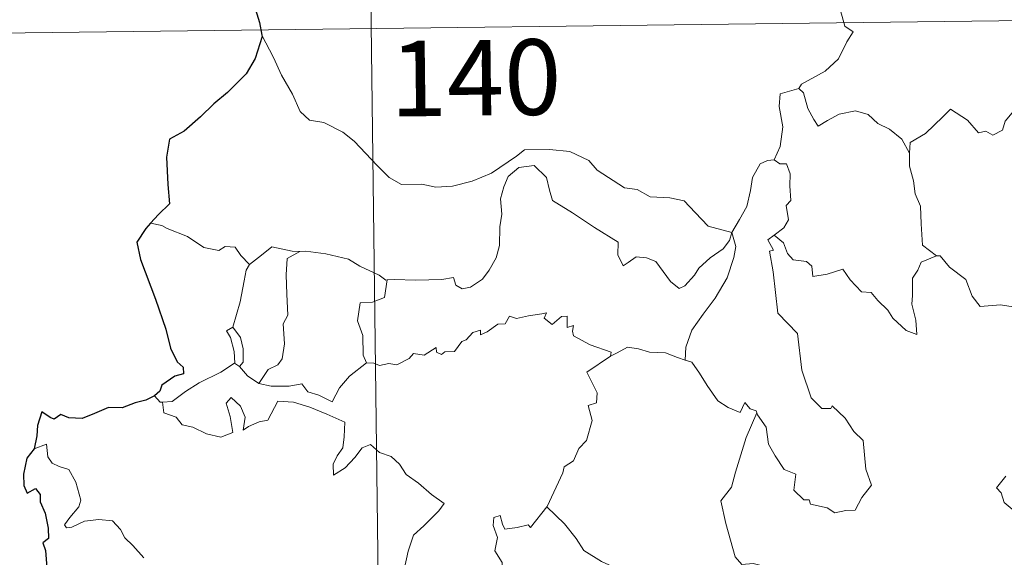
# Model space of a CAD drawing. Units: metres. Extents: x 583108 to 587599, y 703295 to 706320.
# Drawn here: x 583436 to 583534, y 705361 to 705414 of the extents above; entities that cross this region are included whole.
import ezdxf
from ezdxf.enums import TextEntityAlignment as Align

# ---------------------------------------------------------------- set-up
doc = ezdxf.new("R2010")
doc.units = ezdxf.units.M
doc.header["$MEASUREMENT"] = 0
doc.layers.add('Carátula', color=7, linetype='Continuous', lineweight=0)
doc.styles.add('Style-FANCY', font='FANCY.shx')

msp = doc.modelspace()

# ---------------------------------------------------------------- linework, layer by layer
at = {"layer": 'Carátula', "color": 7, "linetype": 'Continuous', "lineweight": 0}
for p, q in [((583468.729, 705593.677), (583471.69, 705352.762)), ((583468.729, 705593.677), (583471.69, 705352.762)), ((583382.672, 705411.908), (583912.317, 705418.426)), ((583382.672, 705411.908), (583912.317, 705418.426))]:
    msp.add_line(p, q, dxfattribs=at)
at = {"layer": 'Carátula', "color": 7, "linetype": 'Continuous', "lineweight": 0, "flags": 128}
for points in [[(583518.363, 705419.432), (583518.104, 705418.053), (583517.457, 705416.52), (583517.539, 705414.785), (583517.985, 705413.227), (583518.815, 705412.672), (583518.177, 705411.69), (583517.356, 705410.003), (583516.011, 705408.783), (583513.666, 705407.466), (583513.415, 705407.06)], [(583518.363, 705419.432), (583518.104, 705418.053), (583517.457, 705416.52), (583517.539, 705414.785), (583517.985, 705413.227), (583518.815, 705412.672), (583518.177, 705411.69), (583517.356, 705410.003), (583516.011, 705408.783), (583513.666, 705407.466), (583513.415, 705407.06)], [(583460.088, 705412.342), (583461.251, 705410.124), (583462.05, 705408.377), (583463.133, 705406.482), (583463.902, 705404.778), (583464.828, 705403.898), (583466.243, 705403.671), (583468.141, 705402.716), (583469.255, 705401.818), (583471.538, 705399.404), (583472.719, 705398.222), (583473.961, 705397.513), (583475.987, 705397.546), (583477.369, 705397.264), (583479.009, 705397.342), (583480.963, 705397.845), (583482.877, 705398.645), (583485.361, 705400.322), (583486.168, 705400.949), (583488.64, 705400.996), (583490.655, 705400.795), (583492.551, 705399.91), (583493.368, 705398.928), (583496.098, 705397.189), (583497.354, 705397.031), (583498.642, 705396.304), (583500.607, 705396.195), (583502.029, 705395.899), (583503.121, 705394.732), (583504.416, 705393.367), (583506.74, 705392.75)], [(583460.088, 705412.342), (583461.251, 705410.124), (583462.05, 705408.377), (583463.133, 705406.482), (583463.902, 705404.778), (583464.828, 705403.898), (583466.243, 705403.671), (583468.141, 705402.716), (583469.255, 705401.818), (583471.538, 705399.404), (583472.719, 705398.222), (583473.961, 705397.513), (583475.987, 705397.546), (583477.369, 705397.264), (583479.009, 705397.342), (583480.963, 705397.845), (583482.877, 705398.645), (583485.361, 705400.322), (583486.168, 705400.949), (583488.64, 705400.996), (583490.655, 705400.795), (583492.551, 705399.91), (583493.368, 705398.928), (583496.098, 705397.189), (583497.354, 705397.031), (583498.642, 705396.304), (583500.607, 705396.195), (583502.029, 705395.899), (583503.121, 705394.732), (583504.416, 705393.367), (583506.74, 705392.75)], [(583513.415, 705407.06), (583511.547, 705406.503), (583511.457, 705405.257), (583511.817, 705403.239), (583511.557, 705401.302), (583510.974, 705399.963)], [(583513.415, 705407.06), (583511.547, 705406.503), (583511.457, 705405.257), (583511.817, 705403.239), (583511.557, 705401.302), (583510.974, 705399.963)], [(583513.415, 705407.06), (583513.863, 705406.623), (583514.29, 705405.074), (583514.886, 705403.961), (583515.33, 705403.305), (583516.245, 705403.86), (583517.408, 705404.514), (583519.032, 705404.843), (583520.285, 705404.472), (583521.264, 705403.577), (583522.406, 705403.011), (583523.652, 705402.019), (583524.404, 705400.628)], [(583513.415, 705407.06), (583513.863, 705406.623), (583514.29, 705405.074), (583514.886, 705403.961), (583515.33, 705403.305), (583516.245, 705403.86), (583517.408, 705404.514), (583519.032, 705404.843), (583520.285, 705404.472), (583521.264, 705403.577), (583522.406, 705403.011), (583523.652, 705402.019), (583524.404, 705400.628)], [(583538.441, 705403.402), (583538.357, 705402.643), (583538.091, 705402.986), (583536.653, 705402.048), (583536.22, 705402.158), (583535.38, 705404.33), (583534.607, 705404.626), (583533.892, 705403.821), (583533.617, 705402.923), (583532.686, 705402.425), (583531.973, 705402.806), (583531.257, 705402.648), (583530.166, 705403.919), (583528.457, 705404.984), (583527.719, 705404.236), (583525.973, 705402.578), (583524.451, 705401.682), (583524.404, 705400.628)], [(583538.441, 705403.402), (583538.357, 705402.643), (583538.091, 705402.986), (583536.653, 705402.048), (583536.22, 705402.158), (583535.38, 705404.33), (583534.607, 705404.626), (583533.892, 705403.821), (583533.617, 705402.923), (583532.686, 705402.425), (583531.973, 705402.806), (583531.257, 705402.648), (583530.166, 705403.919), (583528.457, 705404.984), (583527.719, 705404.236), (583525.973, 705402.578), (583524.451, 705401.682), (583524.404, 705400.628)], [(583524.404, 705400.628), (583524.404, 705399.336), (583524.796, 705397.887), (583524.955, 705396.595), (583525.479, 705395.365), (583525.568, 705393.624), (583525.686, 705391.486), (583527.083, 705390.449)], [(583524.404, 705400.628), (583524.404, 705399.336), (583524.796, 705397.887), (583524.955, 705396.595), (583525.479, 705395.365), (583525.568, 705393.624), (583525.686, 705391.486), (583527.083, 705390.449)], [(583506.74, 705392.75), (583507.501, 705394.056), (583508.231, 705395.332), (583508.613, 705396.908), (583508.799, 705398.219), (583509.558, 705399.554), (583510.286, 705399.89), (583510.974, 705399.963)], [(583506.74, 705392.75), (583507.501, 705394.056), (583508.231, 705395.332), (583508.613, 705396.908), (583508.799, 705398.219), (583509.558, 705399.554), (583510.286, 705399.89), (583510.974, 705399.963)], [(583510.974, 705399.963), (583511.532, 705399.556), (583512.168, 705399.575), (583512.533, 705398.573), (583512.519, 705397.392), (583512.617, 705395.921), (583512.16, 705395.441), (583512.366, 705394.021), (583511.914, 705393.223), (583510.951, 705392.487)], [(583510.974, 705399.963), (583511.532, 705399.556), (583512.168, 705399.575), (583512.533, 705398.573), (583512.519, 705397.392), (583512.617, 705395.921), (583512.16, 705395.441), (583512.366, 705394.021), (583511.914, 705393.223), (583510.951, 705392.487)], [(583506.74, 705392.75), (583506.516, 705391.952), (583505.881, 705391.139), (583504.592, 705390.225), (583503.462, 705389.217), (583503.045, 705388.506), (583502.078, 705387.451), (583501.518, 705387.204), (583500.673, 705387.877), (583499.202, 705389.876), (583498.293, 705390.234), (583497.269, 705390.328), (583496.469, 705389.789), (583495.958, 705389.439), (583495.436, 705390.549), (583495.456, 705391.79), (583493.121, 705393.236), (583490.926, 705394.709), (583488.938, 705395.921), (583488.661, 705396.944), (583488.367, 705398.197), (583487.126, 705399.399), (583485.6, 705399.213), (583484.541, 705398.31), (583484.126, 705397.299), (583483.789, 705396.096), (583483.908, 705394.56), (583483.715, 705393.323), (583483.686, 705391.455), (583483.339, 705390.237), (583482.651, 705389.017), (583481.985, 705388.126), (583480.81, 705387.336), (583479.971, 705387.169), (583479.343, 705387.507), (583479.117, 705388.275), (583477.947, 705388.094), (583475.392, 705388.006), (583473.229, 705388.087), (583472.52, 705388.035)], [(583506.74, 705392.75), (583506.516, 705391.952), (583505.881, 705391.139), (583504.592, 705390.225), (583503.462, 705389.217), (583503.045, 705388.506), (583502.078, 705387.451), (583501.518, 705387.204), (583500.673, 705387.877), (583499.202, 705389.876), (583498.293, 705390.234), (583497.269, 705390.328), (583496.469, 705389.789), (583495.958, 705389.439), (583495.436, 705390.549), (583495.456, 705391.79), (583493.121, 705393.236), (583490.926, 705394.709), (583488.938, 705395.921), (583488.661, 705396.944), (583488.367, 705398.197), (583487.126, 705399.399), (583485.6, 705399.213), (583484.541, 705398.31), (583484.126, 705397.299), (583483.789, 705396.096), (583483.908, 705394.56), (583483.715, 705393.323), (583483.686, 705391.455), (583483.339, 705390.237), (583482.651, 705389.017), (583481.985, 705388.126), (583480.81, 705387.336), (583479.971, 705387.169), (583479.343, 705387.507), (583479.117, 705388.275), (583477.947, 705388.094), (583475.392, 705388.006), (583473.229, 705388.087), (583472.52, 705388.035)], [(583450.155, 705393.45), (583449.034, 705393.668)], [(583450.155, 705393.45), (583449.034, 705393.668)], [(583458.874, 705389.581), (583458.001, 705390.481), (583457.422, 705391.281), (583456.445, 705391.356), (583455.802, 705390.977), (583454.339, 705391.269), (583452.694, 705392.347), (583450.696, 705393.154), (583450.155, 705393.45)], [(583458.874, 705389.581), (583458.001, 705390.481), (583457.422, 705391.281), (583456.445, 705391.356), (583455.802, 705390.977), (583454.339, 705391.269), (583452.694, 705392.347), (583450.696, 705393.154), (583450.155, 705393.45)], [(583506.74, 705392.75), (583507.158, 705391.374), (583506.95, 705390.283), (583506.299, 705388.252), (583505.102, 705386.219), (583503.912, 705384.637), (583502.784, 705383.05), (583502.175, 705381.36), (583502.12, 705380.062)], [(583506.74, 705392.75), (583507.158, 705391.374), (583506.95, 705390.283), (583506.299, 705388.252), (583505.102, 705386.219), (583503.912, 705384.637), (583502.784, 705383.05), (583502.175, 705381.36), (583502.12, 705380.062)], [(583509.245, 705374.845), (583509.313, 705374.645), (583510.166, 705373.41), (583510.39, 705371.741), (583511.058, 705370.577), (583511.958, 705369.215), (583513.127, 705368.757), (583512.91, 705367.175), (583513.913, 705366.21), (583514.435, 705366.218), (583514.568, 705365.774), (583516.231, 705365.43), (583516.972, 705364.927), (583518.078, 705365.135), (583519.006, 705365.191), (583519.666, 705366.446), (583520.617, 705367.668), (583520.075, 705369.266), (583519.795, 705372.108), (583518.878, 705373.008), (583518.009, 705374.308), (583516.713, 705375.542), (583516.582, 705375.271), (583515.687, 705375.266), (583514.623, 705376.346), (583513.694, 705379.079), (583513.274, 705382.72), (583511.328, 705384.729), (583510.855, 705388.859), (583510.495, 705390.888), (583510.885, 705390.988), (583510.314, 705392.028), (583510.951, 705392.487)], [(583509.245, 705374.845), (583509.313, 705374.645), (583510.166, 705373.41), (583510.39, 705371.741), (583511.058, 705370.577), (583511.958, 705369.215), (583513.127, 705368.757), (583512.91, 705367.175), (583513.913, 705366.21), (583514.435, 705366.218), (583514.568, 705365.774), (583516.231, 705365.43), (583516.972, 705364.927), (583518.078, 705365.135), (583519.006, 705365.191), (583519.666, 705366.446), (583520.617, 705367.668), (583520.075, 705369.266), (583519.795, 705372.108), (583518.878, 705373.008), (583518.009, 705374.308), (583516.713, 705375.542), (583516.582, 705375.271), (583515.687, 705375.266), (583514.623, 705376.346), (583513.694, 705379.079), (583513.274, 705382.72), (583511.328, 705384.729), (583510.855, 705388.859), (583510.495, 705390.888), (583510.885, 705390.988), (583510.314, 705392.028), (583510.951, 705392.487)], [(583510.951, 705392.487), (583511.887, 705391.711), (583512.286, 705390.671), (583512.857, 705390.051), (583514.173, 705389.866), (583514.705, 705389.416), (583514.808, 705388.386), (583516.221, 705388.615), (583517.778, 705389.098), (583518.517, 705388.045), (583519.627, 705386.852), (583520.6, 705386.796), (583521.251, 705386), (583522.252, 705385.031), (583522.73, 705384.236), (583524.059, 705383.005), (583525.123, 705382.637), (583525.039, 705384.045), (583524.617, 705385.631), (583524.697, 705386.506), (583524.69, 705388.222), (583525.234, 705389.003), (583525.57, 705389.82), (583527.083, 705390.449)], [(583510.951, 705392.487), (583511.887, 705391.711), (583512.286, 705390.671), (583512.857, 705390.051), (583514.173, 705389.866), (583514.705, 705389.416), (583514.808, 705388.386), (583516.221, 705388.615), (583517.778, 705389.098), (583518.517, 705388.045), (583519.627, 705386.852), (583520.6, 705386.796), (583521.251, 705386), (583522.252, 705385.031), (583522.73, 705384.236), (583524.059, 705383.005), (583525.123, 705382.637), (583525.039, 705384.045), (583524.617, 705385.631), (583524.697, 705386.506), (583524.69, 705388.222), (583525.234, 705389.003), (583525.57, 705389.82), (583527.083, 705390.449)], [(583463.873, 705390.881), (583463.105, 705390.883), (583461.066, 705391.333), (583460.065, 705390.497), (583458.874, 705389.581)], [(583463.873, 705390.881), (583463.105, 705390.883), (583461.066, 705391.333), (583460.065, 705390.497), (583458.874, 705389.581)], [(583463.873, 705390.881), (583462.616, 705390.16), (583462.509, 705388.554), (583462.578, 705386.617), (583462.651, 705384.553), (583462.21, 705383.691), (583462.348, 705381.682), (583462.089, 705380.203), (583461.664, 705379.61), (583460.698, 705379.142), (583459.797, 705377.772)], [(583463.873, 705390.881), (583462.616, 705390.16), (583462.509, 705388.554), (583462.578, 705386.617), (583462.651, 705384.553), (583462.21, 705383.691), (583462.348, 705381.682), (583462.089, 705380.203), (583461.664, 705379.61), (583460.698, 705379.142), (583459.797, 705377.772)], [(583472.52, 705388.035), (583472.408, 705388.025), (583471.744, 705388.503), (583469.809, 705389.419), (583468.676, 705390.09), (583466.456, 705390.647), (583464.443, 705390.887), (583463.873, 705390.881)], [(583472.52, 705388.035), (583472.408, 705388.025), (583471.744, 705388.503), (583469.809, 705389.419), (583468.676, 705390.09), (583466.456, 705390.647), (583464.443, 705390.887), (583463.873, 705390.881)], [(583527.083, 705390.449), (583527.094, 705390.44), (583527.442, 705390.439), (583528.364, 705389.303), (583530.007, 705388.08), (583530.604, 705386.433), (583531.416, 705385.412), (583533.45, 705385.556), (583534.703, 705385.362)], [(583527.083, 705390.449), (583527.094, 705390.44), (583527.442, 705390.439), (583528.364, 705389.303), (583530.007, 705388.08), (583530.604, 705386.433), (583531.416, 705385.412), (583533.45, 705385.556), (583534.703, 705385.362)], [(583457.219, 705383.359), (583457.947, 705385.867), (583458.325, 705387.951), (583458.531, 705388.998), (583458.874, 705389.581)], [(583457.219, 705383.359), (583457.947, 705385.867), (583458.325, 705387.951), (583458.531, 705388.998), (583458.874, 705389.581)], [(583472.52, 705388.035), (583472.259, 705386.307), (583471.078, 705385.838), (583469.845, 705385.761), (583469.597, 705383.992), (583470.106, 705382.515), (583470.145, 705380.585), (583470.482, 705379.817)], [(583472.52, 705388.035), (583472.259, 705386.307), (583471.078, 705385.838), (583469.845, 705385.761), (583469.597, 705383.992), (583470.106, 705382.515), (583470.145, 705380.585), (583470.482, 705379.817)], [(583470.482, 705379.817), (583471.19, 705379.769), (583471.762, 705379.561), (583472.702, 705379.751), (583473.496, 705379.614), (583474.731, 705380.257), (583475.133, 705380.749), (583476.196, 705380.582), (583477.392, 705381.336), (583477.442, 705380.861), (583477.914, 705380.631), (583478.25, 705380.915), (583479.21, 705380.931), (583479.954, 705381.92), (583480.387, 705382.107), (583481.024, 705382.823), (583481.792, 705383.045), (583481.796, 705382.598), (583482.465, 705382.902), (583483.508, 705383.654), (583484.246, 705383.668), (583484.687, 705384.442), (583485.358, 705384.209), (583486.575, 705384.479), (583487.879, 705384.672), (583488.338, 705384.779), (583488.109, 705384.245), (583488.925, 705383.626), (583489.829, 705384.407), (583490.419, 705384.432), (583490.412, 705383.312), (583491.026, 705383.53), (583490.934, 705382.966), (583491.017, 705382.475), (583492.691, 705381.586), (583494.779, 705380.883), (583494.71, 705380.468)], [(583470.482, 705379.817), (583471.19, 705379.769), (583471.762, 705379.561), (583472.702, 705379.751), (583473.496, 705379.614), (583474.731, 705380.257), (583475.133, 705380.749), (583476.196, 705380.582), (583477.392, 705381.336), (583477.442, 705380.861), (583477.914, 705380.631), (583478.25, 705380.915), (583479.21, 705380.931), (583479.954, 705381.92), (583480.387, 705382.107), (583481.024, 705382.823), (583481.792, 705383.045), (583481.796, 705382.598), (583482.465, 705382.902), (583483.508, 705383.654), (583484.246, 705383.668), (583484.687, 705384.442), (583485.358, 705384.209), (583486.575, 705384.479), (583487.879, 705384.672), (583488.338, 705384.779), (583488.109, 705384.245), (583488.925, 705383.626), (583489.829, 705384.407), (583490.419, 705384.432), (583490.412, 705383.312), (583491.026, 705383.53), (583490.934, 705382.966), (583491.017, 705382.475), (583492.691, 705381.586), (583494.779, 705380.883), (583494.71, 705380.468)], [(583457.371, 705379.765), (583457.405, 705379.784), (583457.346, 705380.945), (583456.981, 705382.32), (583456.583, 705382.975), (583457.219, 705383.359)], [(583457.371, 705379.765), (583457.405, 705379.784), (583457.346, 705380.945), (583456.981, 705382.32), (583456.583, 705382.975), (583457.219, 705383.359)], [(583457.219, 705383.359), (583457.966, 705382.342), (583458.234, 705381.19), (583458.223, 705379.871), (583457.881, 705379.434)], [(583457.219, 705383.359), (583457.966, 705382.342), (583458.234, 705381.19), (583458.223, 705379.871), (583457.881, 705379.434)], [(583494.71, 705380.468), (583495.377, 705380.796), (583496.39, 705381.367), (583497.478, 705381.198), (583498.565, 705380.856), (583500.182, 705380.818), (583501.374, 705380.327), (583502.12, 705380.062)], [(583494.71, 705380.468), (583495.377, 705380.796), (583496.39, 705381.367), (583497.478, 705381.198), (583498.565, 705380.856), (583500.182, 705380.818), (583501.374, 705380.327), (583502.12, 705380.062)], [(583488.39, 705365.504), (583488.43, 705365.558), (583489.982, 705368.874), (583490.092, 705369.476), (583491.046, 705370.094), (583491.577, 705371.314), (583492.31, 705372.097), (583492.88, 705374.101), (583492.484, 705375.561), (583493.32, 705375.853), (583493.367, 705376.843), (583492.351, 705378.89), (583494.71, 705380.468)], [(583488.39, 705365.504), (583488.43, 705365.558), (583489.982, 705368.874), (583490.092, 705369.476), (583491.046, 705370.094), (583491.577, 705371.314), (583492.31, 705372.097), (583492.88, 705374.101), (583492.484, 705375.561), (583493.32, 705375.853), (583493.367, 705376.843), (583492.351, 705378.89), (583494.71, 705380.468)], [(583502.12, 705380.062), (583502.797, 705379.892), (583503.537, 705378.791), (583504.322, 705377.545), (583505.36, 705376.041), (583506.388, 705375.392), (583507.583, 705374.875), (583508.047, 705375.868), (583508.57, 705375.242), (583509.175, 705375.036), (583509.245, 705374.845)], [(583502.12, 705380.062), (583502.797, 705379.892), (583503.537, 705378.791), (583504.322, 705377.545), (583505.36, 705376.041), (583506.388, 705375.392), (583507.583, 705374.875), (583508.047, 705375.868), (583508.57, 705375.242), (583509.175, 705375.036), (583509.245, 705374.845)], [(583450.231, 705375.91), (583451.166, 705375.97), (583452.502, 705376.968), (583453.869, 705377.832), (583456.013, 705378.892), (583457.371, 705379.765)], [(583450.231, 705375.91), (583451.166, 705375.97), (583452.502, 705376.968), (583453.869, 705377.832), (583456.013, 705378.892), (583457.371, 705379.765)], [(583457.371, 705379.765), (583457.881, 705379.434)], [(583457.371, 705379.765), (583457.881, 705379.434)], [(583457.881, 705379.434), (583458.663, 705378.507), (583459.797, 705377.772)], [(583457.881, 705379.434), (583458.663, 705378.507), (583459.797, 705377.772)], [(583459.797, 705377.772), (583461.026, 705377.481), (583462.794, 705377.481), (583464.073, 705377.733), (583464.654, 705376.932), (583465.747, 705376.596), (583467.07, 705375.951), (583467.799, 705377.327), (583468.776, 705378.496), (583470.482, 705379.817)], [(583459.797, 705377.772), (583461.026, 705377.481), (583462.794, 705377.481), (583464.073, 705377.733), (583464.654, 705376.932), (583465.747, 705376.596), (583467.07, 705375.951), (583467.799, 705377.327), (583468.776, 705378.496), (583470.482, 705379.817)], [(583449.442, 705376.545), (583450.002, 705375.896), (583450.231, 705375.91)], [(583449.442, 705376.545), (583450.002, 705375.896), (583450.231, 705375.91)], [(583450.231, 705375.91), (583450.365, 705374.849), (583451.587, 705374.41), (583452.165, 705373.664), (583453.224, 705373.423), (583454.575, 705372.773), (583456.015, 705372.432), (583457.204, 705372.9), (583456.952, 705374.495), (583456.534, 705375.802), (583457.036, 705376.379), (583457.97, 705375.517), (583458.415, 705374.412), (583458.233, 705373.125), (583458.764, 705373.484), (583459.833, 705373.941), (583460.69, 705374.107), (583461.683, 705375.988), (583463.231, 705375.916), (583464.835, 705375.417), (583466.541, 705374.726), (583468.316, 705373.904), (583468.247, 705372.448), (583468.142, 705371.374), (583467.579, 705370.563), (583467.162, 705369.734), (583467.212, 705368.654), (583468.359, 705369.375), (583469.334, 705370.423), (583470.041, 705371.384), (583470.865, 705371.698), (583471.785, 705370.919), (583472.942, 705370.521), (583473.765, 705369.751), (583474.429, 705368.723), (583475.647, 705367.857), (583476.924, 705366.745), (583478.186, 705365.837), (583477.654, 705365.102), (583476.162, 705363.641), (583475.13, 705362.716), (583474.63, 705361.119), (583474.21, 705359.291)], [(583450.231, 705375.91), (583450.365, 705374.849), (583451.587, 705374.41), (583452.165, 705373.664), (583453.224, 705373.423), (583454.575, 705372.773), (583456.015, 705372.432), (583457.204, 705372.9), (583456.952, 705374.495), (583456.534, 705375.802), (583457.036, 705376.379), (583457.97, 705375.517), (583458.415, 705374.412), (583458.233, 705373.125), (583458.764, 705373.484), (583459.833, 705373.941), (583460.69, 705374.107), (583461.683, 705375.988), (583463.231, 705375.916), (583464.835, 705375.417), (583466.541, 705374.726), (583468.316, 705373.904), (583468.247, 705372.448), (583468.142, 705371.374), (583467.579, 705370.563), (583467.162, 705369.734), (583467.212, 705368.654), (583468.359, 705369.375), (583469.334, 705370.423), (583470.041, 705371.384), (583470.865, 705371.698), (583471.785, 705370.919), (583472.942, 705370.521), (583473.765, 705369.751), (583474.429, 705368.723), (583475.647, 705367.857), (583476.924, 705366.745), (583478.186, 705365.837), (583477.654, 705365.102), (583476.162, 705363.641), (583475.13, 705362.716), (583474.63, 705361.119), (583474.21, 705359.291)], [(583509.245, 705374.845), (583508.181, 705372.41), (583507.119, 705368.949), (583506.72, 705367.463), (583505.669, 705366.11), (583506.165, 705363.856), (583507.088, 705360.541), (583507.753, 705359.782), (583508.87, 705359.881), (583509.681, 705359.69), (583509.635, 705358.998)], [(583509.245, 705374.845), (583508.181, 705372.41), (583507.119, 705368.949), (583506.72, 705367.463), (583505.669, 705366.11), (583506.165, 705363.856), (583507.088, 705360.541), (583507.753, 705359.782), (583508.87, 705359.881), (583509.681, 705359.69), (583509.635, 705358.998)], [(583448.369, 705360.461), (583447.29, 705361.675), (583446.496, 705362.435), (583446.038, 705363.276), (583445.257, 705364.135), (583443.888, 705364.271), (583442.49, 705364.076), (583441.208, 705363.506), (583440.703, 705363.437), (583440.476, 705363.731), (583441.031, 705364.439), (583441.926, 705365.507), (583442.116, 705366.176), (583441.627, 705367.968), (583440.919, 705369.21), (583439.956, 705369.503), (583439.26, 705369.855), (583438.847, 705370.474), (583438.7, 705371.721), (583437.469, 705371.267)], [(583448.369, 705360.461), (583447.29, 705361.675), (583446.496, 705362.435), (583446.038, 705363.276), (583445.257, 705364.135), (583443.888, 705364.271), (583442.49, 705364.076), (583441.208, 705363.506), (583440.703, 705363.437), (583440.476, 705363.731), (583441.031, 705364.439), (583441.926, 705365.507), (583442.116, 705366.176), (583441.627, 705367.968), (583440.919, 705369.21), (583439.956, 705369.503), (583439.26, 705369.855), (583438.847, 705370.474), (583438.7, 705371.721), (583437.469, 705371.267)], [(583533.965, 705368.574), (583533.029, 705367.403), (583533.502, 705366.899), (583533.811, 705365.958), (583536.547, 705363.667)], [(583533.965, 705368.574), (583533.029, 705367.403), (583533.502, 705366.899), (583533.811, 705365.958), (583536.547, 705363.667)], [(583481.642, 705352.884), (583481.42, 705353.089), (583480.276, 705353.18), (583480.606, 705354.384), (583480.729, 705355.538), (583479.94, 705356.668), (583482.249, 705358.49), (583482.866, 705358.033), (583483.492, 705358.368), (583483.979, 705359.152), (583483.94, 705359.988), (583483.221, 705361.158), (583483.5, 705362.459), (583483.058, 705363.643), (583483.118, 705364.47), (583483.741, 705364.637), (583483.967, 705363.804), (583484.214, 705363.306), (583485.447, 705363.477), (583486.521, 705363.734), (583486.749, 705363.452), (583488.39, 705365.504)], [(583481.642, 705352.884), (583481.42, 705353.089), (583480.276, 705353.18), (583480.606, 705354.384), (583480.729, 705355.538), (583479.94, 705356.668), (583482.249, 705358.49), (583482.866, 705358.033), (583483.492, 705358.368), (583483.979, 705359.152), (583483.94, 705359.988), (583483.221, 705361.158), (583483.5, 705362.459), (583483.058, 705363.643), (583483.118, 705364.47), (583483.741, 705364.637), (583483.967, 705363.804), (583484.214, 705363.306), (583485.447, 705363.477), (583486.521, 705363.734), (583486.749, 705363.452), (583488.39, 705365.504)], [(583488.39, 705365.504), (583490.145, 705363.818), (583491.303, 705362.355), (583492.05, 705361.188), (583493.818, 705360.09), (583495.279, 705359.431), (583496.367, 705358.515), (583497.076, 705357.079), (583496.407, 705355.975), (583497.279, 705354.465), (583498.346, 705353.09)], [(583488.39, 705365.504), (583490.145, 705363.818), (583491.303, 705362.355), (583492.05, 705361.188), (583493.818, 705360.09), (583495.279, 705359.431), (583496.367, 705358.515), (583497.076, 705357.079), (583496.407, 705355.975), (583497.279, 705354.465), (583498.346, 705353.09)]]:
    msp.add_lwpolyline(points, dxfattribs=at)
at = {"layer": 'Carátula', "color": 7, "linetype": 'Continuous', "lineweight": 30, "flags": 128}
for points in [[(583459.275, 705415.419), (583459.851, 705413.587), (583460.088, 705412.342)], [(583459.275, 705415.419), (583459.851, 705413.587), (583460.088, 705412.342)], [(583460.088, 705412.342), (583460.109, 705412.214), (583459.424, 705410.04), (583458.535, 705408.511), (583456.688, 705406.645), (583455.332, 705405.513), (583454.005, 705404.224), (583452.386, 705402.798), (583450.909, 705402.01), (583450.618, 705400.228), (583450.756, 705397.506), (583450.906, 705395.594), (583449.808, 705394.55), (583449.034, 705393.668)], [(583460.088, 705412.342), (583460.109, 705412.214), (583459.424, 705410.04), (583458.535, 705408.511), (583456.688, 705406.645), (583455.332, 705405.513), (583454.005, 705404.224), (583452.386, 705402.798), (583450.909, 705402.01), (583450.618, 705400.228), (583450.756, 705397.506), (583450.906, 705395.594), (583449.808, 705394.55), (583449.034, 705393.668)], [(583449.034, 705393.668), (583448.565, 705393.136), (583447.681, 705391.79), (583448.034, 705390.072), (583449.523, 705386.135), (583450.561, 705383.142), (583451.03, 705381.27), (583451.693, 705379.897), (583452.289, 705379.379), (583452.3, 705378.706), (583451.442, 705378.481), (583450.152, 705377.591), (583449.961, 705376.998), (583449.442, 705376.545)], [(583449.034, 705393.668), (583448.565, 705393.136), (583447.681, 705391.79), (583448.034, 705390.072), (583449.523, 705386.135), (583450.561, 705383.142), (583451.03, 705381.27), (583451.693, 705379.897), (583452.289, 705379.379), (583452.3, 705378.706), (583451.442, 705378.481), (583450.152, 705377.591), (583449.961, 705376.998), (583449.442, 705376.545)], [(583449.442, 705376.545), (583448.553, 705376.092), (583447.512, 705375.855), (583446.222, 705375.351), (583444.867, 705375.388), (583443.455, 705374.77), (583442.258, 705374.271), (583440.918, 705374.366), (583440.118, 705374.692), (583439.448, 705374.209), (583439.08, 705374.384), (583438.238, 705374.943), (583437.824, 705373.589), (583437.737, 705372.555), (583437.469, 705371.267)], [(583449.442, 705376.545), (583448.553, 705376.092), (583447.512, 705375.855), (583446.222, 705375.351), (583444.867, 705375.388), (583443.455, 705374.77), (583442.258, 705374.271), (583440.918, 705374.366), (583440.118, 705374.692), (583439.448, 705374.209), (583439.08, 705374.384), (583438.238, 705374.943), (583437.824, 705373.589), (583437.737, 705372.555), (583437.469, 705371.267)], [(583437.469, 705371.267), (583436.765, 705370.36), (583436.403, 705368.74), (583436.454, 705367.644), (583436.784, 705366.862), (583437.619, 705367.337), (583438.066, 705366.739), (583438.082, 705366.016), (583438.568, 705364.877), (583438.882, 705363.385), (583438.907, 705362.358), (583438.322, 705361.927), (583438.618, 705361.185), (583438.751, 705359.456), (583438.981, 705357.839), (583439.47, 705356.531), (583439.126, 705355.892), (583438.423, 705354.715), (583439.12, 705353.951), (583439.598, 705352.88), (583439.736, 705352.37)], [(583437.469, 705371.267), (583436.765, 705370.36), (583436.403, 705368.74), (583436.454, 705367.644), (583436.784, 705366.862), (583437.619, 705367.337), (583438.066, 705366.739), (583438.082, 705366.016), (583438.568, 705364.877), (583438.882, 705363.385), (583438.907, 705362.358), (583438.322, 705361.927), (583438.618, 705361.185), (583438.751, 705359.456), (583438.981, 705357.839), (583439.47, 705356.531), (583439.126, 705355.892), (583438.423, 705354.715), (583439.12, 705353.951), (583439.598, 705352.88), (583439.736, 705352.37)]]:
    msp.add_lwpolyline(points, dxfattribs=at)
at = {"layer": 'Carátula', "color": 7, "linetype": 'Continuous', "lineweight": 0}
msp.add_3dface([(583144.705, 703295.298), (587599.363, 703350.097), (587562.83, 706319.884), (583108.172, 706265.085)], dxfattribs=at)
msp.add_3dface([(583144.705, 703295.298), (587599.363, 703350.097), (587562.83, 706319.884), (583108.172, 706265.085)], dxfattribs=at)

# ---------------------------------------------------------------- texts
at = {"layer": 'Carátula', "color": 7, "linetype": 'Continuous', "lineweight": 25, "style": 'Style-FANCY'}
msp.add_text('140', height=7.4999, rotation=0.70479, dxfattribs=at).set_placement((583481.304, 705408.112), align=Align.MIDDLE_CENTER)
msp.add_text('140', height=7.4999, rotation=0.70479, dxfattribs=at).set_placement((583481.304, 705408.112), align=Align.MIDDLE_CENTER)

doc.saveas('drawing.dxf')
